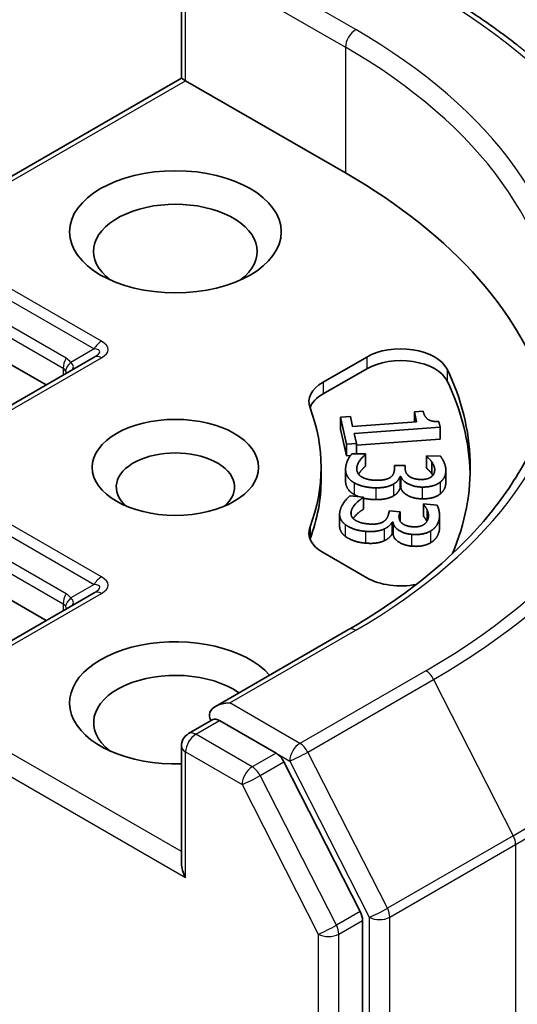
# Model space of a CAD drawing. Units: millimetres. Extents: x 7 to 8865, y 4 to 1550.
# Drawn here: x 186 to 187, y 56 to 58 of the extents above; entities that cross this region are included whole.
import ezdxf

# ---------------------------------------------------------------- set-up
doc = ezdxf.new("R2010")
doc.units = ezdxf.units.MM
doc.header["$LTSCALE"] = 0.5
doc.layers.add('Visible (ISO)', color=7, linetype='Continuous', lineweight=35)
doc.layers.add('Visible Narrow (ISO)', color=7, linetype='Continuous', lineweight=25)

msp = doc.modelspace()

# ---------------------------------------------------------------- linework, layer by layer
at = {"layer": 'Visible (ISO)'}
for p, q in [((186.34661, 57.95802), (186.34661, 58.20198)), ((186.34661, 57.95802), (185.35923, 57.38796)), ((186.34661, 57.95802), (186.3554, 57.95294)), ((186.3554, 57.95294), (186.68774, 57.76107)), ((185.93113, 57.39773), (186.06548, 57.32016)), ((186.16533, 57.37781), (185.84996, 57.19573)), ((186.64097, 57.32582), (186.73176, 57.37824)), ((186.64097, 57.30132), (186.73176, 57.35374)), ((186.83082, 57.26426), (186.84899, 57.26561)), ((186.83082, 57.26426), (186.83082, 57.24313)), ((186.83546, 57.24347), (186.83082, 57.26426)), ((186.67763, 57.25287), (186.69789, 57.25438)), ((186.67763, 57.25287), (186.67763, 57.22837)), ((186.6901, 57.197), (186.67763, 57.25287)), ((186.69789, 57.25438), (186.70252, 57.23359)), ((186.70252, 57.23359), (186.83546, 57.24347)), ((186.88192, 57.244), (186.88457, 57.23212)), ((186.6901, 57.1725), (186.67763, 57.22837)), ((186.88457, 57.23212), (186.70582, 57.21883)), ((186.70582, 57.21883), (186.71035, 57.19851)), ((186.88457, 57.23212), (186.88457, 57.20763)), ((186.71035, 57.19851), (186.6901, 57.197)), ((186.6901, 57.197), (186.6901, 57.1725)), ((186.88457, 57.20763), (186.71035, 57.19467)), ((186.71035, 57.19851), (186.71035, 57.17667)), ((186.70087, 57.17674), (186.72924, 57.17653)), ((186.72924, 57.17653), (186.72921, 57.17541)), ((186.72924, 57.17653), (186.72924, 57.15204)), ((186.69794, 57.17309), (186.6901, 57.1725)), ((186.72921, 57.17541), (186.72921, 57.15092)), ((186.8562, 57.1715), (186.85622, 57.17243)), ((186.8562, 57.1715), (186.8562, 57.147)), ((186.85622, 57.17243), (186.88458, 57.17222)), ((186.86714, 57.16), (186.86714, 57.1355)), ((186.63708, 57.14869), (186.63708, 57.1242)), ((186.68786, 57.14454), (186.68786, 57.12005)), ((186.72924, 57.15204), (186.72921, 57.15092)), ((186.78951, 57.14596), (186.78966, 57.15251)), ((186.78966, 57.15251), (186.81186, 57.15235)), ((186.81186, 57.15235), (186.81175, 57.14721)), ((186.81186, 57.15235), (186.81186, 57.14432)), ((186.89625, 57.1427), (186.89625, 57.11821)), ((186.80099, 57.12941), (186.80099, 57.10492)), ((186.80293, 57.1294), (186.80099, 57.12941)), ((186.80293, 57.1294), (186.80293, 57.1049)), ((186.80293, 57.1049), (186.80099, 57.10492)), ((186.69708, 57.08953), (186.72511, 57.08703)), ((186.72511, 57.08703), (186.72481, 57.08592)), ((186.72481, 57.08592), (186.72481, 57.06143)), ((186.72511, 57.08703), (186.72511, 57.06253)), ((186.72511, 57.06253), (186.72481, 57.06143)), ((186.77737, 57.05188), (186.7791, 57.05835)), ((186.7791, 57.05835), (186.80104, 57.0564)), ((186.80104, 57.0564), (186.79968, 57.05131)), ((186.80104, 57.0564), (186.80104, 57.03738)), ((186.8496, 57.07176), (186.84984, 57.07269)), ((186.8496, 57.07176), (186.8496, 57.04727)), ((186.84984, 57.07269), (186.87787, 57.07019)), ((186.85763, 57.05949), (186.85763, 57.03772)), ((186.67545, 57.05141), (186.67545, 57.02692)), ((186.7847, 57.03456), (186.7847, 57.01007)), ((186.78663, 57.03439), (186.7847, 57.03456)), ((186.78663, 57.03439), (186.78663, 57.0099)), ((186.88328, 57.04867), (186.88328, 57.02417)), ((186.78663, 57.0099), (186.7847, 57.01007)), ((185.81923, 56.97243), (186.06548, 56.83026)), ((186.73176, 56.91915), (186.64097, 56.97157)), ((186.16533, 56.88791), (185.92492, 56.74911)), ((186.69395, 56.81133), (186.41732, 56.65162)), ((186.36161, 56.59496), (186.41204, 56.62408)), ((186.54339, 56.55434), (186.42611, 56.62205)), ((186.34661, 56.56898), (186.34661, 56.32502)), ((186.71817, 56.22501), (186.55969, 56.53612)), ((186.72309, 45.9251), (186.72309, 56.20649))]:
    msp.add_line(p, q, dxfattribs=at)
msp.add_arc((186.37661, 56.56898), 0.03, 120, 180, dxfattribs=at)
for centre, major_axis in [((186.33418, 57.63859), (-0.22, 0)), ((186.33418, 57.14869), (-0.17295, 0))]:
    msp.add_ellipse(centre, major_axis=major_axis, ratio=0.5773503, dxfattribs=at)
for centre, major_axis, start_param, end_param in [((185.62708, 57.14869), (1.5, 0), 0.1529658, 0.7853982), ((186.33418, 57.59777), (-0.17, 0), 2.4941852, 6.9305928), ((186.80247, 57.33741), (0.1, 0), 0.2712386, 2.3561945), ((186.80247, 57.31292), (0.1, 0), 0.2712386, 2.3561945), ((185.62708, 57.14869), (1.32, 0), 6.0454839, 6.5544239), ((186.71168, 57.28499), (-0.1, 0), 5.4977871, 6.497504), ((185.62708, 57.1242), (1.32, 0), 0.0160713, 0.2712386), ((186.71168, 57.2605), (-0.1, 0), 5.4977871, 6.0694292), ((185.62708, 57.14869), (1.01, 0), 6.0688666, 6.497504), ((186.33418, 57.10787), (-0.12295, 0), 2.5431851, 6.8815928), ((185.62708, 57.1242), (1.01, 0), 6.0688666, 6.2831853), ((186.71168, 57.0124), (-0.1, 0), 6.0688666, 7.0685835), ((186.71168, 56.9879), (-0.1, 0), 6.0688666, 6.0694292), ((186.80247, 56.95998), (-0.1, 0), 0.7853982, 1.9007605), ((186.33418, 56.6588), (-0.22, 0), 3.6147912, 7.9104954), ((186.33418, 56.61797), (-0.17, 0), 3.8234317, 6.9305928), ((186.44732, 56.6343), (-0.04243, 0), 4.712389, 6.2831853), ((186.42611, 56.64655), (-0.015, -0.02598), 5.4977871, 6.1236372), ((186.54339, 56.52985), (0.015, -0.02598), 1.4801364, 2.3561945), ((186.37661, 56.3077), (-0.02121, 0.03674), 0.7853982, 1.5707963), ((186.70188, 56.21873), (0.015, -0.02598), 0.7853982, 1.4801364)]:
    msp.add_ellipse(centre, major_axis=major_axis, ratio=0.5773503, start_param=start_param, end_param=end_param, dxfattribs=at)
for points, degree, knots in [([(186.86958, 58.14465), (186.88252, 58.13718), (186.89526, 58.12959), (186.92034, 58.11418), (186.93268, 58.10636), (186.95695, 58.0905), (186.96887, 58.08245), (186.99229, 58.06614), (187.00379, 58.05787), (187.02635, 58.04113), (187.03741, 58.03266), (187.04825, 58.02408)], 3, [3.14159265, 3.14159265, 3.14159265, 3.14159265, 3.17264484, 3.17264484, 3.20369702, 3.20369702, 3.2347492, 3.2347492, 3.26580139, 3.26580139, 3.29685357, 3.29685357, 3.29685357, 3.29685357]), ([(187.12708, 57.40997), (187.12708, 57.36644), (187.12115, 57.32291), (187.09746, 57.23654), (187.07968, 57.19372), (187.03241, 57.10972), (187.00292, 57.06856), (186.93273, 56.98903), (186.89204, 56.95066), (186.80038, 56.87783), (186.74942, 56.84336), (186.69395, 56.81133)], 3, [3.92699082, 3.92699082, 3.92699082, 3.92699082, 4.08407045, 4.08407045, 4.24115008, 4.24115008, 4.39822972, 4.39822972, 4.55530935, 4.55530935, 4.71238898, 4.71238898, 4.71238898, 4.71238898]), ([(186.72921, 57.15092), (186.72295, 57.1461), (186.71582, 57.13612), (186.71481, 57.13433)], 2, [0, 0, 0, 1, 1.2179808, 1.2179808, 1.2179808]), ([(186.70573, 57.09222), (186.69676, 57.09734), (186.68786, 57.11143), (186.68786, 57.12005)], 2, [0, 0, 0, 1, 1.9583101, 1.9583101, 1.9583101]), ([(186.75056, 57.0817), (186.73711, 57.0818), (186.72542, 57.08462), (186.72511, 57.0847)], 2, [0, 0, 0, 1, 1.0278899, 1.0278899, 1.0278899]), ([(186.72481, 57.06143), (186.71744, 57.05716), (186.70599, 57.04592), (186.70357, 57.04223)], 2, [0, 0, 0, 1, 1.4711789, 1.4711789, 1.4711789]), ([(186.85695, 57.03648), (186.85548, 57.03952), (186.85159, 57.04491), (186.8496, 57.04727)], 2, [0.1927708, 0.1927708, 0.1927708, 1, 2, 2, 2]), ([(186.6873, 57.00521), (186.67967, 57.01101), (186.67545, 57.0225), (186.67545, 57.02692)], 2, [0, 0, 0, 1, 1.5341772, 1.5341772, 1.5341772]), ([(186.41204, 56.62408), (186.41332, 56.62482), (186.41548, 56.62522), (186.42054, 56.62462), (186.42342, 56.6236), (186.42611, 56.62205)], 3, [0.038953354, 0.038953354, 0.038953354, 0.038953354, 0.050334548, 0.050334548, 0.061715743, 0.061715743, 0.061715743, 0.061715743])]:
    msp.add_open_spline(points, degree=degree, knots=knots, dxfattribs=at)
for points in [[(186.84899, 57.26561), (186.85162, 57.25383), (186.86568, 57.24355), (186.88192, 57.244)], [(186.68787, 57.1453), (186.68806, 57.154), (186.69572, 57.17098), (186.70087, 57.17674)], [(186.72921, 57.17541), (186.72295, 57.17059), (186.71124, 57.15421), (186.71107, 57.14607)], [(186.86714, 57.16), (186.86446, 57.16376), (186.85875, 57.16932), (186.8562, 57.1715)], [(186.8731, 57.14339), (186.87319, 57.1476), (186.8698, 57.15596), (186.86714, 57.16)], [(186.88458, 57.17222), (186.88917, 57.16714), (186.89641, 57.14977), (186.89624, 57.14201)], [(186.70573, 57.11672), (186.69676, 57.12184), (186.68767, 57.13622), (186.68787, 57.1453)], [(186.71107, 57.14607), (186.71096, 57.14129), (186.71594, 57.13171), (186.72187, 57.12849)], [(186.78201, 57.12861), (186.78613, 57.13186), (186.7894, 57.14072), (186.78951, 57.14596)], [(186.81175, 57.14721), (186.81152, 57.13682), (186.82841, 57.1236), (186.84478, 57.12348)], [(186.86714, 57.1355), (186.86446, 57.13927), (186.85875, 57.14483), (186.8562, 57.147)], [(186.86663, 57.1294), (186.8701, 57.13228), (186.87301, 57.13937), (186.8731, 57.14339)], [(186.86925, 57.13201), (186.86828, 57.13377), (186.86714, 57.1355)], [(186.89624, 57.14201), (186.89607, 57.13415), (186.89031, 57.12249), (186.88437, 57.11776)], [(186.75056, 57.10619), (186.73711, 57.10629), (186.71437, 57.11179), (186.70573, 57.11672)], [(186.72187, 57.12849), (186.7278, 57.12536), (186.74199, 57.12198), (186.75285, 57.1219)], [(186.75285, 57.1219), (186.7637, 57.12182), (186.77788, 57.12537), (186.78201, 57.12861)], [(186.80099, 57.12941), (186.79961, 57.12577), (186.7936, 57.11749), (186.78768, 57.11397)], [(186.8472, 57.10774), (186.83067, 57.10786), (186.80598, 57.12058), (186.80293, 57.1294)], [(186.84478, 57.12348), (186.8524, 57.12342), (186.86333, 57.12671), (186.86663, 57.1294)], [(186.88437, 57.11776), (186.87794, 57.11276), (186.85951, 57.10765), (186.8472, 57.10774)], [(186.89624, 57.11751), (186.89607, 57.10965), (186.89031, 57.098), (186.88437, 57.09327)], [(186.89625, 57.11821), (186.89625, 57.11786), (186.89624, 57.11751)], [(186.78768, 57.11397), (186.78193, 57.11046), (186.76369, 57.1061), (186.75056, 57.10619)], [(186.80099, 57.10492), (186.79961, 57.10128), (186.7936, 57.09299), (186.78768, 57.08948)], [(186.8472, 57.08324), (186.83067, 57.08336), (186.80598, 57.09608), (186.80293, 57.1049)], [(186.67657, 57.05945), (186.67887, 57.06805), (186.69058, 57.08424), (186.69708, 57.08953)], [(186.72481, 57.08592), (186.71744, 57.08165), (186.70187, 57.06638), (186.69972, 57.05833)], [(186.71476, 57.08795), (186.70992, 57.08983), (186.70573, 57.09222)], [(186.78768, 57.08948), (186.78193, 57.08596), (186.76369, 57.0816), (186.75056, 57.0817)], [(186.88437, 57.09327), (186.87794, 57.08826), (186.85951, 57.08315), (186.8472, 57.08324)], [(186.6873, 57.02971), (186.67967, 57.0355), (186.67417, 57.05048), (186.67657, 57.05945)], [(186.69972, 57.05833), (186.69846, 57.05362), (186.70106, 57.04373), (186.70614, 57.04005)], [(186.85763, 57.05949), (186.8559, 57.06344), (186.85159, 57.06941), (186.8496, 57.07176)], [(186.8595, 57.04257), (186.86061, 57.04673), (186.85929, 57.05527), (186.85763, 57.05949)], [(186.87787, 57.07019), (186.88118, 57.06478), (186.88413, 57.047), (186.88208, 57.03932)], [(186.70614, 57.04005), (186.71125, 57.03647), (186.72448, 57.03198), (186.73521, 57.03102)], [(186.73521, 57.03102), (186.74595, 57.03007), (186.76085, 57.03243), (186.76572, 57.03531)], [(186.76572, 57.03531), (186.77059, 57.03819), (186.77598, 57.0467), (186.77737, 57.05188)], [(186.7847, 57.03456), (186.78246, 57.03107), (186.77449, 57.02335), (186.76778, 57.02035)], [(186.82519, 57.00936), (186.80886, 57.01082), (186.7875, 57.02541), (186.78663, 57.03439)], [(186.79968, 57.05131), (186.79693, 57.04105), (186.81045, 57.02658), (186.82663, 57.02514)], [(186.8497, 57.02924), (186.85383, 57.03181), (186.85843, 57.03859), (186.8595, 57.04257)], [(186.88208, 57.03932), (186.88, 57.03155), (186.87146, 57.02048), (186.86443, 57.01628)], [(186.72914, 57.01566), (186.71584, 57.01684), (186.69467, 57.02413), (186.6873, 57.02971)], [(186.76778, 57.02035), (186.76124, 57.01734), (186.74211, 57.0145), (186.72914, 57.01566)], [(186.86443, 57.01628), (186.85685, 57.01184), (186.83737, 57.00828), (186.82519, 57.00936)], [(186.82663, 57.02514), (186.83416, 57.02447), (186.84578, 57.02684), (186.8497, 57.02924)], [(186.88208, 57.01483), (186.88, 57.00706), (186.87146, 56.99599), (186.86443, 56.99178)], [(186.88328, 57.02417), (186.88328, 57.01929), (186.88208, 57.01483)], [(186.72914, 56.99116), (186.71584, 56.99235), (186.69467, 56.99963), (186.6873, 57.00521)], [(186.76778, 56.99586), (186.76124, 56.99284), (186.74211, 56.99001), (186.72914, 56.99116)], [(186.7847, 57.01007), (186.78246, 57.00657), (186.77449, 56.99886), (186.76778, 56.99586)], [(186.82519, 56.98487), (186.80886, 56.98633), (186.7875, 57.00092), (186.78663, 57.0099)], [(186.86443, 56.99178), (186.85685, 56.98735), (186.83737, 56.98378), (186.82519, 56.98487)]]:
    msp.add_open_spline(points, degree=2, dxfattribs=at)
at = {"layer": 'Visible Narrow (ISO)'}
for p, q in [((186.70895, 58.05909), (186.44732, 58.21014)), ((186.3554, 57.95294), (186.3554, 58.18973)), ((186.40489, 58.18565), (186.68774, 58.02235)), ((186.68774, 58.02235), (186.68774, 57.76107)), ((185.37423, 57.38647), (186.3554, 57.95294)), ((186.18033, 57.41096), (185.93992, 57.54977)), ((185.92492, 57.53393), (186.16533, 57.39513)), ((186.10705, 57.37583), (185.93734, 57.47381)), ((185.93113, 57.4529), (186.10084, 57.35492)), ((186.16533, 57.39513), (186.11659, 57.36698)), ((185.86496, 57.19424), (186.18033, 57.37632)), ((186.73176, 57.37824), (186.73176, 57.35374)), ((186.10084, 57.35492), (186.10084, 57.34057)), ((186.89882, 57.35288), (186.89882, 57.32839)), ((186.64097, 57.32582), (186.64097, 57.30132)), ((186.71107, 57.14607), (186.71107, 57.1453)), ((186.81175, 57.14721), (186.81175, 57.14613)), ((186.89624, 57.14201), (186.89624, 57.11751)), ((186.70573, 57.11672), (186.70573, 57.09222)), ((186.88437, 57.11776), (186.88437, 57.09327)), ((186.18033, 56.92107), (185.86496, 57.10315)), ((186.75056, 57.10619), (186.75056, 57.0817)), ((186.78768, 57.11397), (186.78768, 57.08948)), ((186.8472, 57.10774), (186.8472, 57.08324)), ((185.84996, 57.08731), (186.16533, 56.90523)), ((186.10705, 56.88593), (185.8143, 57.05495)), ((186.69972, 57.05833), (186.69972, 57.04882)), ((185.80808, 57.03404), (186.10084, 56.86502)), ((186.79968, 57.05131), (186.79968, 57.04046)), ((186.88208, 57.03932), (186.88208, 57.01483)), ((186.61397, 57.02467), (186.61397, 57.00018)), ((186.6873, 57.02971), (186.6873, 57.00521)), ((186.72914, 57.01566), (186.72914, 56.99116)), ((186.76778, 57.02035), (186.76778, 56.99586)), ((186.86443, 57.01628), (186.86443, 56.99178)), ((186.82519, 57.00936), (186.82519, 56.98487)), ((186.34661, 56.34952), (185.37423, 56.91092)), ((186.16533, 56.90523), (186.11659, 56.87709)), ((185.35302, 56.87418), (186.3554, 56.29546)), ((185.93992, 56.74762), (186.18033, 56.88643)), ((186.10084, 56.86502), (186.10084, 56.85067)), ((186.44732, 56.6588), (186.70895, 56.80985)), ((186.85458, 56.72577), (186.59295, 56.57472)), ((186.60924, 56.5565), (186.87087, 56.70755)), ((186.87087, 56.70755), (187.03637, 56.38267)), ((186.59295, 56.57472), (186.44732, 56.6588)), ((186.37661, 56.59348), (186.42611, 56.62205)), ((186.49389, 56.52576), (186.37661, 56.59348)), ((186.3554, 56.55673), (186.47268, 56.48902)), ((186.3554, 56.29546), (186.3554, 56.55673)), ((186.54339, 56.55434), (186.49389, 56.52576)), ((186.54339, 56.55434), (186.57173, 56.53798)), ((186.77474, 56.23162), (186.60924, 56.5565)), ((186.51019, 56.50754), (186.55969, 56.53612)), ((186.57173, 56.53798), (186.73723, 56.2131)), ((186.66868, 56.19643), (186.51019, 56.50754)), ((186.47268, 56.48902), (186.63117, 56.17791)), ((187.03637, 56.38267), (186.77474, 56.23162)), ((186.77966, 56.2131), (187.04129, 56.36415)), ((187.04129, 56.36415), (187.04129, 46.05321)), ((186.71817, 56.22501), (186.66868, 56.19643)), ((186.67359, 56.17791), (186.72309, 56.20649)), ((186.73723, 56.2131), (186.73723, 45.90216)), ((186.77966, 45.90216), (186.77966, 56.2131)), ((186.63117, 56.17791), (186.63117, 45.89653)), ((186.67359, 45.89653), (186.67359, 56.17791))]:
    msp.add_line(p, q, dxfattribs=at)
for centre, major_axis, ratio, start_param, end_param in [((185.62708, 57.43447), (1.73595, 0), 0.5773503, 5.4977871, 7.0685835), ((186.70895, 58.03459), (0.015, 0.02598), 0.5773503, 0.7853982, 2.3561945), ((185.62708, 57.43447), (1.53, 0), 0.5773503, 5.4977871, 7.0685835), ((185.62708, 57.40997), (1.5, 0), 0.5773503, 0, 0.7853982), ((185.62708, 57.42565), (1.759, 0), 0.5773503, 5.4977871, 6.9133226), ((185.62708, 57.19633), (1.99305, 0), 0.5773503, 5.4977871, 6.9133226), ((186.18033, 57.38647), (-0.015, -0.02598), 0.5773503, 3.9269908, 4.712389), ((186.09033, 57.39364), (0.10392, 0), 0.3333333, 5.7595865, 6.8067841), ((186.09033, 57.36915), (0.08651, 0.02077), 0.1894955, 5.7141319, 6.7613294), ((186.12205, 57.36717), (-0.015, -0.02598), 0.5773503, 4.712389, 5.4977871), ((186.13159, 57.35832), (-0.02454, -0.01725), 0.5398878, 4.9578973, 5.7768142), ((186.06462, 57.30234), (0.04243, 0.07348), 0.5773503, 6.0213859, 6.2831853), ((186.07962, 57.36296), (0.0426, -0.00638), 0.3983362, 5.8191769, 6.8663745), ((186.18033, 57.35183), (-0.015, 0.02598), 0.5773503, 5.4977871, 6.2831853), ((186.07962, 57.29368), (0.01939, 0.06204), 0.3689725, 5.9388116, 6.200611), ((186.07962, 57.36296), (0.02859, -0.02941), 0.3088144, 0.6416595, 0.831197), ((185.62708, 57.18065), (2, 0), 0.5773503, 5.4977871, 6.2831853), ((186.18033, 56.89657), (-0.015, -0.02598), 0.5773503, 3.9269908, 4.712389), ((186.09033, 56.90375), (0.10392, 0), 0.3333333, 5.7595865, 6.8067841), ((186.09033, 56.87925), (0.08651, 0.02077), 0.1894955, 5.7141319, 6.7613294), ((186.18033, 56.86193), (-0.015, 0.02598), 0.5773503, 5.4977871, 6.2831853), ((186.12205, 56.87727), (-0.015, -0.02598), 0.5773503, 4.712389, 5.4977871), ((186.13159, 56.86843), (-0.02454, -0.01725), 0.5398878, 4.9578973, 5.7768142), ((186.06462, 56.81245), (0.04243, 0.07348), 0.5773503, 6.0213859, 6.2831853), ((186.07962, 56.87307), (0.0426, -0.00638), 0.3983362, 5.8191769, 6.8663745), ((186.07962, 56.80378), (0.01939, 0.06204), 0.3689725, 5.9388116, 6.200611), ((186.07962, 56.87307), (0.02859, -0.02941), 0.3088144, 0.6416595, 0.831197), ((186.70895, 56.78535), (-0.015, 0.02598), 0.5773503, 5.4977871, 6.2831853), ((186.85458, 56.70128), (0.015, -0.02598), 0.5773503, 1.4801364, 2.3561945), ((186.37661, 56.56898), (0.015, 0.02598), 0.5773503, 0.7853982, 2.3561945), ((186.37661, 56.56898), (-0.015, 0.02598), 0.5773503, 5.4977871, 6.2831853), ((186.37661, 56.56898), (-0.03, 0), 0.5773503, 0, 0.7853982), ((186.59295, 56.55022), (0.015, 0.02598), 0.5773503, 0.7853982, 2.3561945), ((186.59295, 56.55022), (-0.015, 0.02598), 0.5773503, 4.6217291, 5.4977871), ((186.59295, 56.55022), (-0.02673, -0.01362), 0.0739221, 0.617421, 2.1882173), ((186.49389, 56.50127), (0.015, 0.02598), 0.5773503, 0.7853982, 2.3561945), ((186.49389, 56.50127), (-0.015, 0.02598), 0.5773503, 4.6217291, 5.4977871), ((186.49389, 56.50127), (-0.02673, -0.01362), 0.0739221, 0.617421, 2.1882173), ((187.02008, 56.3764), (-0.015, 0.02598), 0.5773503, 3.9269908, 4.6217291), ((186.75845, 56.22535), (0.02673, 0.01362), 0.0739221, 3.7590136, 5.32981), ((186.75845, 56.22535), (-0.015, 0.02598), 0.5773503, 3.9269908, 4.6217291), ((186.65238, 56.19016), (0.02673, 0.01362), 0.0739221, 3.7590136, 5.32981), ((186.65238, 56.19016), (-0.015, 0.02598), 0.5773503, 3.9269908, 4.6217291), ((186.75845, 56.22535), (-0.03, 0), 0.5773503, 0.7853982, 2.3561945), ((186.65238, 56.19016), (-0.03, 0), 0.5773503, 0.7853982, 2.3561945)]:
    msp.add_ellipse(centre, major_axis=major_axis, ratio=ratio, start_param=start_param, end_param=end_param, dxfattribs=at)

doc.saveas('drawing.dxf')
